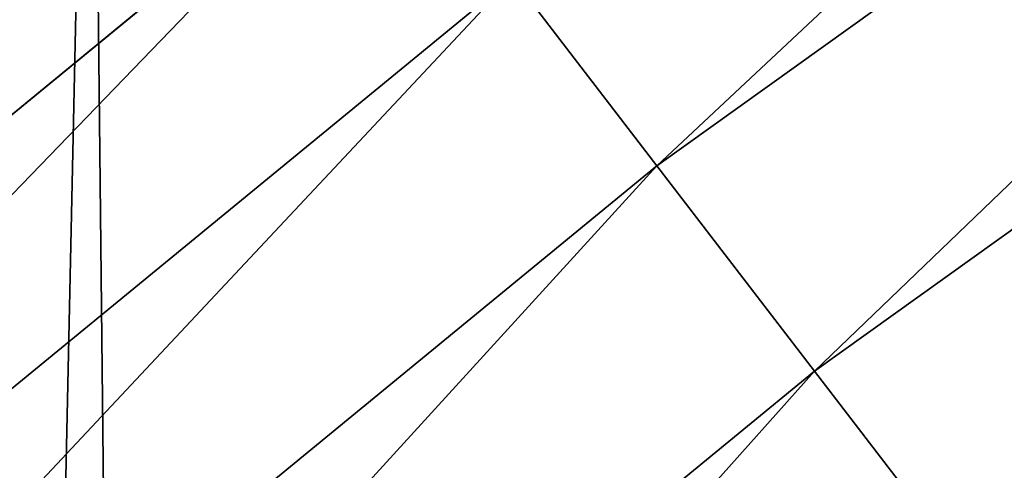
# Model space of a CAD drawing. Extents: x 2167 to 4002, y 1371 to 2040.
# Drawn here: x 2290 to 2298, y 1807 to 1810 of the extents above; entities that cross this region are included whole.
import ezdxf

# ---------------------------------------------------------------- set-up
doc = ezdxf.new("R2010")
doc.units = 0
doc.header["$LTSCALE"] = 25.4
doc.layers.get('0').update_dxf_attribs({"color": 13, "linetype": 'CONTINUOUS'})

# ---------------------------------------------------------------- blocks, each defined once
blk = doc.blocks.new('SKUPINA_5')
at = {"color": 0}
for p, q in [((106.8031998600775, 710.3416679574834, 456.7131993704973), (95.01823606850223, 701.8966823321416, 456.7131993704973)), ((106.8031998600775, 710.3416679574834, 456.7131993704973), (95.01823606850223, 701.8966823321416, 456.7131993704973)), ((107.9659681764951, 708.6024951242315, 457.9612932452022), (96.29181831296813, 700.2369176367523, 457.9612932452022)), ((107.9659681764951, 708.6024951242315, 457.9612932452022), (96.29181831296813, 700.2369176367523, 457.9612932452022)), ((92.80911280873192, 704.7756678160066, 453.4775339047582), (81.41622098986436, 695.4257631340457, 453.4775339047582)), ((92.80911280873192, 704.7756678160066, 453.4775339047582), (81.41622098986436, 695.4257631340457, 453.4775339047582)), ((93.85108017746813, 703.417749503398, 455.210561228447), (82.54476953336417, 694.138900155251, 455.210561228447)), ((93.85108017746813, 703.417749503398, 455.210561228447), (82.54476953336417, 694.138900155251, 455.210561228447)), ((93.85108017746813, 703.417749503398, 455.210561228447), (95.01823606850223, 701.8966823321416, 456.7131993704973)), ((93.85108017746813, 703.417749503398, 455.210561228447), (95.01823606850223, 701.8966823321416, 456.7131993704973)), ((95.01823606850223, 701.8966823321416, 456.7131993704973), (83.80890900681197, 692.6974253531404, 456.7131993704973)), ((95.01823606850223, 701.8966823321416, 456.7131993704973), (83.80890900681197, 692.6974253531404, 456.7131993704973)), ((95.01823606850223, 701.8966823321416, 456.7131993704973), (96.29181831296813, 700.2369176367523, 457.9612932452022)), ((95.01823606850223, 701.8966823321416, 456.7131993704973), (96.29181831296813, 700.2369176367523, 457.9612932452022)), ((96.29181831296813, 700.2369176367523, 457.9612932452022), (85.18831821879476, 691.1245106054906, 457.9612932452022)), ((96.29181831296813, 700.2369176367523, 457.9612932452022), (85.18831821879476, 691.1245106054906, 457.9612932452022)), ((96.29181831296813, 700.2369176367523, 457.9612932452022), (97.65135392577511, 698.4651363308618, 458.9347795960338)), ((96.29181831296813, 700.2369176367523, 457.9612932452022), (97.65135392577511, 698.4651363308618, 458.9347795960338))]:
    blk.add_line(p, q, dxfattribs=at)
blk.add_arc((229.9176880057488, 526.0922937851561), 229.9083898386199, 120.0000000000004, 299.9999999999993, dxfattribs=at)
at = {"color": 145}
blk.add_arc((229.9176880057488, 526.0922937851561), 229.9083898386199, 120.0000000000004, 299.9999999999993, dxfattribs=at)
blk.add_arc((229.9176880057488, 526.0922937851561), 229.9083898386199, 120.0000000000004, 299.9999999999993, dxfattribs=at)
blk.add_arc((229.9176880057488, 526.0922937851561), 229.9083898386199, 120.0000000000004, 299.9999999999993, dxfattribs=at)
blk.add_arc((229.9176880057488, 526.0922937851561), 229.9083898386199, 120.0000000000004, 299.9999999999993, dxfattribs=at)
blk.add_arc((229.9176880057488, 526.0922937851561), 229.9083898386199, 120.0000000000004, 299.9999999999993, dxfattribs=at)
blk.add_arc((229.9176880057488, 526.0922937851561), 229.9083898386199, 120.0000000000004, 299.9999999999993, dxfattribs=at)
blk.add_arc((229.9176880057488, 526.0922937851561), 229.9083898386199, 120.0000000000004, 299.9999999999993, dxfattribs=at)
blk.add_arc((229.9176880057488, 526.0922937851561), 229.9083898386199, 120.0000000000004, 299.9999999999993, dxfattribs=at)
blk.add_arc((229.9176880057488, 526.0922937851561), 229.9083898386199, 120.0000000000004, 299.9999999999993, dxfattribs=at)
blk.add_arc((229.9176880057488, 526.0922937851561), 229.9083898386199, 120.0000000000004, 299.9999999999993, dxfattribs=at)
blk.add_arc((229.9176880057488, 526.0922937851561), 229.9083898386199, 120.0000000000004, 299.9999999999993, dxfattribs=at)
blk.add_arc((229.9176880057488, 526.0922937851561), 229.9083898386199, 120.0000000000004, 299.9999999999993, dxfattribs=at)
blk.add_arc((229.9176880057488, 526.0922937851561), 229.9083898386199, 120.0000000000004, 299.9999999999993, dxfattribs=at)
blk.add_arc((229.9176880057488, 526.0922937851561), 229.9083898386199, 120.0000000000004, 299.9999999999993, dxfattribs=at)
blk.add_arc((229.9176880057488, 526.0922937851561), 229.9083898386199, 120.0000000000004, 299.9999999999993, dxfattribs=at)
blk.add_arc((229.9176880057488, 526.0922937851561), 229.9083898386199, 120.0000000000004, 299.9999999999993, dxfattribs=at)
blk.add_arc((229.9176880057488, 526.0922937851561), 229.9083898386199, 120.0000000000004, 299.9999999999993, dxfattribs=at)
blk.add_arc((229.9176880057488, 526.0922937851561), 229.9083898386199, 120.0000000000004, 299.9999999999993, dxfattribs=at)
blk.add_arc((229.9176880057488, 526.0922937851561), 229.9083898386199, 120.0000000000004, 299.9999999999993, dxfattribs=at)
blk.add_arc((229.9176880057488, 526.0922937851561), 229.9083898386199, 120.0000000000004, 299.9999999999993, dxfattribs=at)
blk.add_arc((229.9176880057488, 526.0922937851561), 229.9083898386199, 120.0000000000004, 299.9999999999993, dxfattribs=at)
blk.add_arc((229.9176880057488, 526.0922937851561), 229.9083898386199, 120.0000000000004, 299.9999999999993, dxfattribs=at)
blk.add_arc((229.9176880057488, 526.0922937851561), 229.9083898386199, 120.0000000000004, 299.9999999999993, dxfattribs=at)
blk.add_arc((229.9176880057488, 526.0922937851561), 229.9083898386199, 120.0000000000004, 299.9999999999993, dxfattribs=at)
blk.add_arc((229.9176880057488, 526.0922937851561), 229.9083898386199, 120.0000000000004, 299.9999999999993, dxfattribs=at)
blk.add_arc((229.9176880057488, 526.0922937851561), 229.9083898386199, 120.0000000000004, 299.9999999999993, dxfattribs=at)
blk.add_arc((229.9176880057488, 526.0922937851561), 229.9083898386199, 120.0000000000004, 299.9999999999993, dxfattribs=at)
blk.add_arc((229.9176880057488, 526.0922937851561), 229.9083898386199, 120.0000000000004, 299.9999999999993, dxfattribs=at)
blk.add_arc((229.9176880057488, 526.0922937851561), 229.9083898386199, 120.0000000000004, 299.9999999999993, dxfattribs=at)
blk.add_arc((229.9176880057488, 526.0922937851561), 229.9083898386199, 120.0000000000004, 299.9999999999993, dxfattribs=at)
blk.add_arc((229.9176880057488, 526.0922937851561), 229.9083898386199, 120.0000000000004, 299.9999999999993, dxfattribs=at)
blk.add_arc((229.9176880057488, 526.0922937851561), 229.9083898386199, 120.0000000000004, 299.9999999999993, dxfattribs=at)
blk.add_arc((229.9176880057488, 526.0922937851561), 229.9083898386199, 120.0000000000004, 299.9999999999993, dxfattribs=at)
blk.add_arc((229.9176880057488, 526.0922937851561), 229.9083898386199, 120.0000000000004, 299.9999999999993, dxfattribs=at)
blk.add_arc((229.9176880057488, 526.0922937851561), 229.9083898386199, 120.0000000000004, 299.9999999999993, dxfattribs=at)
blk.add_arc((229.9176880057488, 526.0922937851561), 229.9083898386199, 120.0000000000004, 299.9999999999993, dxfattribs=at)
blk.add_arc((229.9176880057488, 526.0922937851561), 229.9083898386199, 120.0000000000004, 299.9999999999993, dxfattribs=at)
blk.add_arc((229.9176880057488, 526.0922937851561), 229.9083898386199, 120.0000000000004, 299.9999999999993, dxfattribs=at)
blk.add_arc((229.9176880057488, 526.0922937851561), 229.9083898386199, 120.0000000000004, 299.9999999999993, dxfattribs=at)
blk.add_arc((229.9176880057488, 526.0922937851561), 229.9083898386199, 120.0000000000004, 299.9999999999993, dxfattribs=at)
blk.add_arc((229.9176880057488, 526.0922937851561), 229.9083898386199, 120.0000000000004, 299.9999999999993, dxfattribs=at)
blk.add_arc((229.9176880057488, 526.0922937851561), 229.9083898386199, 120.0000000000004, 299.9999999999993, dxfattribs=at)
blk.add_arc((229.9176880057488, 526.0922937851561), 229.9083898386199, 120.0000000000004, 299.9999999999993, dxfattribs=at)
blk.add_arc((229.9176880057488, 526.0922937851561), 229.9083898386199, 120.0000000000004, 299.9999999999993, dxfattribs=at)
blk.add_arc((229.9176880057488, 526.0922937851561), 229.9083898386199, 120.0000000000004, 299.9999999999993, dxfattribs=at)
blk.add_arc((229.9176880057488, 526.0922937851561), 229.9083898386199, 120.0000000000004, 299.9999999999993, dxfattribs=at)
blk.add_arc((229.9176880057488, 526.0922937851561), 229.9083898386199, 120.0000000000004, 299.9999999999993, dxfattribs=at)
blk.add_arc((229.9176880057488, 526.0922937851561), 229.9083898386199, 120.0000000000004, 299.9999999999993, dxfattribs=at)
blk.add_arc((229.9176880057488, 526.0922937851561), 229.9083898386199, 120.0000000000004, 299.9999999999993, dxfattribs=at)
at = {"color": 145, "extrusion": (0, 0, -1)}
blk.add_arc((-229.9176880057488, 526.0922937851561, -460.0000000000002), 212.5263621518811, 240.0000000000007, 59.99999999999962, dxfattribs=at)
blk.add_arc((-229.9176880057488, 526.0922937851561, -460.0000000000002), 212.5263621518811, 240.0000000000007, 59.99999999999962, dxfattribs=at)
blk.add_arc((-229.9176880057488, 526.0922937851561, -460.0000000000002), 212.5263621518811, 240.0000000000007, 59.99999999999962, dxfattribs=at)
blk.add_arc((-229.9176880057488, 526.0922937851561, -460.0000000000002), 212.5263621518811, 240.0000000000007, 59.99999999999962, dxfattribs=at)
blk.add_arc((-229.9176880057488, 526.0922937851561, -460.0000000000002), 212.5263621518811, 240.0000000000007, 59.99999999999962, dxfattribs=at)
blk.add_arc((-229.9176880057488, 526.0922937851561, -460.0000000000002), 212.5263621518811, 240.0000000000007, 59.99999999999962, dxfattribs=at)
blk.add_arc((-229.9176880057488, 526.0922937851561, -460.0000000000002), 212.5263621518811, 240.0000000000007, 59.99999999999962, dxfattribs=at)
blk.add_arc((-229.9176880057488, 526.0922937851561, -460.0000000000002), 212.5263621518811, 240.0000000000007, 59.99999999999962, dxfattribs=at)
blk.add_arc((-229.9176880057488, 526.0922937851561, -460.0000000000002), 212.5263621518811, 240.0000000000007, 59.99999999999962, dxfattribs=at)
blk.add_arc((-229.9176880057488, 526.0922937851561, -460.0000000000002), 212.5263621518811, 240.0000000000007, 59.99999999999962, dxfattribs=at)
blk.add_arc((-229.9176880057488, 526.0922937851561, -460.0000000000002), 212.5263621518811, 240.0000000000007, 59.99999999999962, dxfattribs=at)
blk.add_arc((-229.9176880057488, 526.0922937851561, -460.0000000000002), 212.5263621518811, 240.0000000000007, 59.99999999999962, dxfattribs=at)
blk.add_arc((-229.9176880057488, 526.0922937851561, -460.0000000000002), 212.5263621518811, 240.0000000000007, 59.99999999999962, dxfattribs=at)
blk.add_arc((-229.9176880057488, 526.0922937851561, -460.0000000000002), 212.5263621518811, 240.0000000000007, 59.99999999999962, dxfattribs=at)
blk.add_arc((-229.9176880057488, 526.0922937851561, -460.0000000000002), 212.5263621518811, 240.0000000000007, 59.99999999999962, dxfattribs=at)
blk.add_arc((-229.9176880057488, 526.0922937851561, -460.0000000000002), 212.5263621518811, 240.0000000000007, 59.99999999999962, dxfattribs=at)
blk.add_arc((-229.9176880057488, 526.0922937851561, -460.0000000000002), 212.5263621518811, 240.0000000000007, 59.99999999999962, dxfattribs=at)
blk.add_arc((-229.9176880057488, 526.0922937851561, -460.0000000000002), 212.5263621518811, 240.0000000000007, 59.99999999999962, dxfattribs=at)
blk.add_arc((-229.9176880057488, 526.0922937851561, -460.0000000000002), 212.5263621518811, 240.0000000000007, 59.99999999999962, dxfattribs=at)
blk.add_arc((-229.9176880057488, 526.0922937851561, -460.0000000000002), 212.5263621518811, 240.0000000000007, 59.99999999999962, dxfattribs=at)
blk.add_arc((-229.9176880057488, 526.0922937851561, -460.0000000000002), 212.5263621518811, 240.0000000000007, 59.99999999999962, dxfattribs=at)
blk.add_arc((-229.9176880057488, 526.0922937851561, -460.0000000000002), 212.5263621518811, 240.0000000000007, 59.99999999999962, dxfattribs=at)
blk.add_arc((-229.9176880057488, 526.0922937851561, -460.0000000000002), 212.5263621518811, 240.0000000000007, 59.99999999999962, dxfattribs=at)
blk.add_arc((-229.9176880057488, 526.0922937851561, -460.0000000000002), 212.5263621518811, 240.0000000000007, 59.99999999999962, dxfattribs=at)
blk.add_arc((-229.9176880057488, 526.0922937851561, -460.0000000000002), 212.5263621518811, 240.0000000000007, 59.99999999999962, dxfattribs=at)
blk.add_arc((-229.9176880057488, 526.0922937851561, -460.0000000000002), 212.5263621518811, 240.0000000000007, 59.99999999999962, dxfattribs=at)
blk.add_arc((-229.9176880057488, 526.0922937851561, -460.0000000000002), 212.5263621518811, 240.0000000000007, 59.99999999999962, dxfattribs=at)
blk.add_arc((-229.9176880057488, 526.0922937851561, -460.0000000000002), 212.5263621518811, 240.0000000000007, 59.99999999999962, dxfattribs=at)
blk.add_arc((-229.9176880057488, 526.0922937851561, -460.0000000000002), 212.5263621518811, 240.0000000000007, 59.99999999999962, dxfattribs=at)
blk.add_arc((-229.9176880057488, 526.0922937851561, -460.0000000000002), 212.5263621518811, 240.0000000000007, 59.99999999999962, dxfattribs=at)
blk.add_arc((-229.9176880057488, 526.0922937851561, -460.0000000000002), 212.5263621518811, 240.0000000000007, 59.99999999999962, dxfattribs=at)
blk.add_arc((-229.9176880057488, 526.0922937851561, -460.0000000000002), 212.5263621518811, 240.0000000000007, 59.99999999999962, dxfattribs=at)
blk.add_arc((-229.9176880057488, 526.0922937851561, -460.0000000000002), 212.5263621518811, 240.0000000000007, 59.99999999999962, dxfattribs=at)
blk.add_arc((-229.9176880057488, 526.0922937851561, -460.0000000000002), 212.5263621518811, 240.0000000000007, 59.99999999999962, dxfattribs=at)
blk.add_arc((-229.9176880057488, 526.0922937851561, -460.0000000000002), 212.5263621518811, 240.0000000000007, 59.99999999999962, dxfattribs=at)
blk.add_arc((-229.9176880057488, 526.0922937851561, -460.0000000000002), 212.5263621518811, 240.0000000000007, 59.99999999999962, dxfattribs=at)
blk.add_arc((-229.9176880057488, 526.0922937851561, -460.0000000000002), 212.5263621518811, 240.0000000000007, 59.99999999999962, dxfattribs=at)
blk.add_arc((-229.9176880057488, 526.0922937851561, -460.0000000000002), 212.5263621518811, 240.0000000000007, 59.99999999999962, dxfattribs=at)
blk.add_arc((-229.9176880057488, 526.0922937851561, -460.0000000000002), 212.5263621518811, 240.0000000000007, 59.99999999999962, dxfattribs=at)
blk.add_arc((-229.9176880057488, 526.0922937851561, -460.0000000000002), 212.5263621518811, 240.0000000000007, 59.99999999999962, dxfattribs=at)
blk.add_arc((-229.9176880057488, 526.0922937851561, -460.0000000000002), 212.5263621518811, 240.0000000000007, 59.99999999999962, dxfattribs=at)
blk.add_arc((-229.9176880057488, 526.0922937851561, -460.0000000000002), 212.5263621518811, 240.0000000000007, 59.99999999999962, dxfattribs=at)
blk.add_arc((-229.9176880057488, 526.0922937851561, -460.0000000000002), 212.5263621518811, 240.0000000000007, 59.99999999999962, dxfattribs=at)
blk.add_arc((-229.9176880057488, 526.0922937851561, -460.0000000000002), 212.5263621518811, 240.0000000000007, 59.99999999999962, dxfattribs=at)
blk.add_arc((-229.9176880057488, 526.0922937851561, -460.0000000000002), 212.5263621518811, 240.0000000000007, 59.99999999999962, dxfattribs=at)
blk.add_arc((-229.9176880057488, 526.0922937851561, -460.0000000000002), 212.5263621518811, 240.0000000000007, 59.99999999999962, dxfattribs=at)
blk.add_arc((-229.9176880057488, 526.0922937851561, -460.0000000000002), 212.5263621518811, 240.0000000000007, 59.99999999999962, dxfattribs=at)
blk.add_arc((-229.9176880057488, 526.0922937851561, -460.0000000000002), 212.5263621518811, 240.0000000000007, 59.99999999999962, dxfattribs=at)
at = {"color": 0, "extrusion": (0, 0, -1)}
blk.add_arc((-229.9176880057488, 526.0922937851561, -460.0000000000002), 212.5263621518811, 240.0000000000007, 59.99999999999962, dxfattribs=at)
at = {"color": 0}
mesh = blk.add_polyface(dxfattribs=at)
corners = [(0.8488458929074909, 545.722201866176), (0.2192809906519073, 516.2683672324338), (0.06179986763405623, 531.0053790098257), (1.32064213824724, 501.5717240764725), (2.577184925537471, 560.3583612196193), (3.361357581227082, 486.9758412010902), (5.239714849707661, 574.8537139519258), (6.333041582099588, 472.5406962198282), (8.825494758851221, 589.1486955494755), (10.22348285388413, 458.3256062397442), (13.31978991417304, 603.1845648666198), (15.01669473889772, 444.3889841146931), (18.70413229285487, 616.90364550565), (20.692980901363, 430.7880984143826), (24.95639647712783, 630.2495628214866), (27.22901626387898, 417.5788380955364), (32.05089057235108, 643.1674755771892), (34.59794285516558, 404.8154828421824), (39.95846178052314, 655.6043012983605), (42.76948017522891, 392.5504800187874), (48.6466161953804, 667.5089344004216), (51.71004962443507, 380.8342291527875), (58.07965232683006, 678.8324561924204), (61.38291248516573, 369.7148748321192), (68.2188078060273, 689.5283358944254), (71.74832088910803, 359.23810886878), (79.02241866826616, 699.5526218424824), (82.76368114975651, 349.4469825413726), (90.4460905591455, 708.864122095428), (94.38372878900955, 340.3817296881666), (102.442881160499, 717.424573701413), (106.5607145386283, 332.079601377626), (114.9634930864375, 725.1987999285762), (119.2446005522118, 324.57471283578), (118.0853214039115, 727.1789822330147), (120.1946856611339, 728.3778967219322), (132.3832660214436, 317.8979032594405), (149.7899135378131, 744.8786950577763), (145.9227213516766, 312.0766090913278), (159.8073300167555, 307.1347512778424), (179.4616278111397, 760.5895856010839), (173.9800371814358, 303.092636972765), (188.3826041519429, 299.9668760908063), (209.4666534483531, 775.654151512247), (202.9558476912519, 297.7703130539037), (217.6398832157104, 296.5119740107372), (239.7909139622436, 790.065325436213), (232.3743708736301, 296.1970297463477), (247.0987634946906, 296.8267744342732), (270.420183100514, 803.8163465487147), (261.7525553912386, 298.3986203185112), (276.2755309891408, 300.9061083471631), (301.3400915198356, 816.9007637280299), (290.6080122664965, 304.3389347140655), (304.6911039834322, 308.6829931993373), (332.5361335270399, 829.3124385814352), (318.466935695269, 313.9204331348647), (331.8788995545952, 320.0297327565254), (344.8718829250558, 326.985787641734), (363.9936738842715, 841.0455483249656), (347.2104516793928, 328.33208138201), (350.2803925024901, 330.0877786627075), (351.9860419645989, 331.0566295101789), (365.7308451953195, 337.7427036032533), (395.6979546750258, 852.0945885150753), (475.2452301043863, 391.0152953943864), (427.6341022274983, 862.4543756310428), (459.787134092496, 872.1200495066653), (492.1419660722088, 881.0870756104315), (552.4544554484784, 417.010906340387), (524.6834192968203, 889.3512471727894), (557.3962273454348, 896.9086871597173), (610.4196389497, 436.5272316499043), (590.2650434081688, 903.75585009157), (623.2744474859098, 909.8895237064302), (750.3365148953612, 463.9978391869356), (656.4089536244243, 915.3068304670771), (689.6530171793448, 920.0052289109515), (722.9910421088435, 923.982514842434), (756.4073882902799, 927.2368223669649), (892.6420163709363, 472.970614823836), (789.8863788575197, 929.7666247663641), (823.4123075556274, 931.5707352150647), (856.9694461091931, 932.6483073369399), (890.5420516011151, 932.9988356023434), (924.1143738581662, 932.622155565254), (1034.901256791653, 463.2920318817242), (957.6706628399717, 931.5184439404775), (991.1951760280027, 929.6882185206674), (1024.672185810924, 927.1323379334955), (1058.085986863042, 923.8520012387634), (1174.680141112195, 435.1276935981567), (1091.420903512266, 919.8487473659204), (1124.661297094158, 915.1244543920892), (1157.791573288574, 909.6813386609563), (1190.796189435639, 903.521953743058), (1232.892201280145, 415.2062053047845), (1223.659661827274, 896.6491892377381), (1256.366572971288, 889.0662694176049), (1309.627121243381, 388.9457739555058), (1288.901578824265, 880.7767517158298), (1321.249415990027, 871.7845250572685), (1432.566397871389, 328.3867361675727), (1353.394908880266, 862.0938080339931), (1385.322976834002, 851.7091469262201), (1417.018641192459, 840.6354135694562), (1448.467032326194, 828.877803068935), (1437.371728466465, 325.6152237677705), (1438.770750956428, 324.8014540338203), (1443.641918616418, 322.1684930063533), (1451.729744729603, 317.7968654132723), (1479.653396610861, 816.4418313624224), (1465.110898394015, 311.6369540530609), (1478.85922591901, 306.3470323502622), (1492.918232477781, 301.9488377278375), (1510.563103348842, 803.3333326324447), (1507.23014659673, 298.4604433108998), (1521.736157550847, 295.8961836603675), (1541.181651632936, 789.5584565693015), (1536.376657029588, 294.266595869176), (1551.091484080224, 293.5783762631046), (1571.494677149392, 775.1236654859588), (1565.820172322079, 293.8343528841376), (1580.502198415876, 295.0334738694324), (1601.487958916668, 760.0357312863821), (1595.077230767108, 297.1708117736497), (1609.485377441512, 300.2375838168835), (1631.145117568283, 744.3029568616986), (1623.667432273863, 304.2211879749876), (1637.565118158815, 309.1052547639959), (1660.092639962408, 728.1294124134095), (1651.121326524023, 314.8697145058433), (1664.280352001515, 321.4908797989781), (1670.158611787466, 721.9060117778109), (1676.988121333001, 328.941542854975), (1682.642194384293, 714.085529254048), (1689.192415568492, 337.1910873011748), (1694.599068086163, 705.4812888672477), (1700.843084645163, 346.2056139899264), (1705.980099534291, 696.128647286764), (1711.892253464714, 355.9480802974556), (1716.738521629234, 686.0660365229858), (1722.294518622429, 366.3784523399525), (1726.830125706932, 675.334806001965), (1732.007134979493, 377.4538694813866), (1736.213443201586, 663.9790526517544), (1740.990191311946, 389.1288204570545), (1744.849916048892, 652.045439698671), (1749.20677431446, 401.3553303891275), (1752.704055129408, 639.5830049180915), (1756.623120285026, 414.0831579257169), (1759.743586100943, 626.6429591277126), (1763.208753867249, 427.2600016933644), (1765.939582020758, 613.2784757513183), (1768.936613280124, 440.8317152146045), (1771.266582212583, 599.5444723177754), (1773.783161520705, 454.7425294074551), (1775.702696889992, 585.4973847931261), (1777.728483082686, 468.9352817525377), (1779.229697106231, 571.1949356731003), (1780.756365793505, 483.35165118613), (1781.833089660877, 556.6958967889977), (1782.85436743362, 497.9323977539281), (1783.502176655489, 542.0598478016278), (1784.013866864275, 512.6176060407247), (1784.230099453595, 527.3469313757018)]
mesh.append_faces([[corners[k] for k in face] for face in [(0, 1, 2), (164, 163, 165)]], dxfattribs={"vtx0": -1, "color": 0})
mesh.append_faces([[corners[k] for k in face] for face in [(1, 0, 3), (3, 4, 5), (5, 6, 7), (7, 8, 9), (9, 10, 11), (11, 12, 13), (13, 14, 15), (15, 16, 17), (17, 18, 19), (19, 20, 21), (21, 22, 23), (23, 24, 25), (25, 26, 27), (27, 28, 29), (29, 30, 31), (31, 32, 33), (33, 35, 36), (36, 37, 38), (38, 37, 39), (39, 40, 41), (41, 40, 42), (42, 43, 44), (44, 43, 45), (45, 46, 47), (47, 46, 48), (48, 49, 50), (50, 49, 51), (51, 52, 53), (53, 52, 54), (54, 55, 56), (56, 55, 57), (57, 55, 58), (58, 59, 60), (60, 59, 61), (61, 59, 62), (62, 59, 63), (63, 64, 65), (65, 68, 69), (69, 71, 72), (72, 74, 75), (75, 79, 80), (80, 85, 86), (86, 90, 91), (91, 95, 96), (96, 98, 99), (99, 101, 102), (102, 106, 107), (107, 106, 108), (108, 106, 109), (109, 106, 110), (110, 111, 112), (112, 111, 113), (113, 111, 114), (114, 115, 116), (116, 115, 117), (117, 118, 119), (119, 118, 120), (120, 121, 122), (122, 121, 123), (123, 124, 125), (125, 124, 126), (126, 127, 128), (128, 127, 129), (129, 130, 131), (131, 130, 132), (132, 133, 134), (134, 135, 136), (136, 137, 138), (138, 139, 140), (140, 141, 142), (142, 143, 144), (144, 145, 146), (146, 147, 148), (148, 149, 150), (150, 151, 152), (152, 153, 154), (154, 155, 156), (156, 157, 158), (158, 159, 160), (160, 161, 162), (162, 163, 164)]], dxfattribs={"vtx0": -1, "vtx1": -1, "color": 0})
mesh.append_faces([[corners[k] for k in face] for face in [(3, 0, 4), (5, 4, 6), (7, 6, 8), (9, 8, 10), (11, 10, 12), (13, 12, 14), (15, 14, 16), (17, 16, 18), (19, 18, 20), (21, 20, 22), (23, 22, 24), (25, 24, 26), (27, 26, 28), (29, 28, 30), (31, 30, 32), (33, 32, 34), (33, 34, 35), (36, 35, 37), (39, 37, 40), (42, 40, 43), (45, 43, 46), (48, 46, 49), (51, 49, 52), (54, 52, 55), (58, 55, 59), (63, 59, 64), (65, 64, 66), (65, 66, 67), (65, 67, 68), (69, 68, 70), (69, 70, 71), (72, 71, 73), (72, 73, 74), (75, 74, 76), (75, 76, 77), (75, 77, 78), (75, 78, 79), (80, 79, 81), (80, 81, 82), (80, 82, 83), (80, 83, 84), (80, 84, 85), (86, 85, 87), (86, 87, 88), (86, 88, 89), (86, 89, 90), (91, 90, 92), (91, 92, 93), (91, 93, 94), (91, 94, 95), (96, 95, 97), (96, 97, 98), (99, 98, 100), (99, 100, 101), (102, 101, 103), (102, 103, 104), (102, 104, 105), (102, 105, 106), (110, 106, 111), (114, 111, 115), (117, 115, 118), (120, 118, 121), (123, 121, 124), (126, 124, 127), (129, 127, 130), (132, 130, 133), (134, 133, 135), (136, 135, 137), (138, 137, 139), (140, 139, 141), (142, 141, 143), (144, 143, 145), (146, 145, 147), (148, 147, 149), (150, 149, 151), (152, 151, 153), (154, 153, 155), (156, 155, 157), (158, 157, 159), (160, 159, 161), (162, 161, 163)]], dxfattribs={"vtx0": -1, "vtx2": -1, "color": 0})
mesh = blk.add_polyface(dxfattribs=at)
corners = [(17.84636110905719, 539.9921829137883, 460.0000000000002), (17.84636110905142, 512.1924046565209, 460.0000000000002), (17.39132585387192, 526.09229378515, 460.0000000000002), (19.20951834380103, 498.3520369870907, 460.0000000000002), (19.20951834379525, 553.8325505832198, 460.0000000000002), (21.47496030953845, 567.5541302142785, 460.0000000000002), (21.474960309537, 484.6304573560249, 460.0000000000002), (24.63298603597989, 471.0864236738932, 460.0000000000002), (24.63298603597556, 581.0981638964178, 460.0000000000002), (28.67007237213942, 594.4066539980802, 460.0000000000002), (28.67007237213508, 457.7779335722264, 460.0000000000002), (33.56893189455023, 444.7619760488046, 460.0000000000002), (33.56893189454445, 607.4226115215006, 460.0000000000002), (39.30858693461424, 620.0903001383214, 460.0000000000002), (39.30858693462146, 432.0942874319935, 460.0000000000002), (45.86445940832856, 632.3554748610932, 460.0000000000002), (45.86445940833722, 419.8291127092116, 460.0000000000002), (53.2084760632488, 644.1656143286873, 460.0000000000002), (53.20847606325458, 408.0189732416287, 460.0000000000002), (61.30918869260378, 655.4701457107607, 460.0000000000002), (55.45765198769422, 404.8802518741385, 460.0000000000002), (61.30918869260956, 396.7144418595553, 460.0000000000002), (70.13190880126533, 666.2206612684375, 460.0000000000002), (70.13190880126677, 385.9639263018713, 460.0000000000002), (79.63885614724394, 676.3711256436575, 460.0000000000002), (79.63885614724828, 375.813461926652, 460.0000000000002), (89.7893205224668, 685.8780729896289, 460.0000000000002), (89.78932052246246, 366.3065145806781, 460.0000000000002), (100.5398360801451, 357.4837944720162, 460.0000000000002), (100.5398360801407, 694.7007930982954, 460.0000000000002), (111.8443674622166, 702.8015057276461, 460.0000000000002), (111.8443674622224, 349.3830818426616, 460.0000000000002), (123.6506899652186, 710.1521335591743, 460.0000000000002), (123.6545069298133, 342.0390651877323, 460.0000000000002), (127.0011074850494, 712.2530038140161, 460.0000000000002), (135.9196816525793, 335.4831927140324, 460.0000000000002), (128.721677520954, 713.2309365433589, 460.0000000000002), (158.090067331393, 729.6052614760753, 460.0000000000002), (148.5873702694005, 329.7435376739529, 460.0000000000002), (161.6033277928219, 324.8446781515511, 460.0000000000002), (187.4290378052158, 745.1399673417864, 460.0000000000002), (174.9118178944891, 320.8075918153905, 460.0000000000002), (188.4558515766258, 317.6495660889444, 460.0000000000002), (217.0975818309323, 760.0355965729552, 460.0000000000002), (202.1774312076852, 315.3841241232047, 460.0000000000002), (216.01779887711, 314.0209668884635, 460.0000000000002), (229.9176880057517, 313.5659316332753, 460.0000000000002), (247.0817807775175, 774.2851610690819, 460.0000000000002), (243.8175771343805, 314.0209668884649, 460.0000000000002), (257.6579448038169, 315.384124123203, 460.0000000000002), (277.3675679283549, 787.8819758229656, 460.0000000000002), (271.3795244348747, 317.6495660889469, 460.0000000000002), (284.9235581170115, 320.8075918153916, 460.0000000000002), (307.9407350804588, 800.8196620568956, 460.0000000000002), (298.2320482186786, 324.8446781515522, 460.0000000000002), (311.2480057420972, 329.7435376739511, 460.0000000000002), (338.7869392100394, 813.0921502151602, 460.0000000000002), (323.915694358914, 335.4831927140291, 460.0000000000002), (336.1808690816873, 342.0390651877337, 460.0000000000002), (338.5596368039448, 343.408516813469, 460.0000000000002), (341.6732018989812, 345.1891627886297, 460.0000000000002), (369.8917092013572, 824.6936828115096, 460.0000000000002), (343.8834960207423, 346.4446642152715, 460.0000000000002), (468.6432712216563, 407.1332813476262, 460.0000000000002), (401.2404526357725, 835.6188171301949, 460.0000000000002), (432.8184626374382, 845.8624277794019, 460.0000000000002), (464.6109247729711, 855.4197090956834, 460.0000000000002), (496.6029240013997, 864.286177398558, 460.0000000000002), (605.9529329882465, 453.3641369287231, 460.0000000000002), (528.7794516714064, 872.4576730939258, 460.0000000000002), (561.1254125624155, 879.9303626255003, 460.0000000000002), (593.6256319663534, 886.700740273268, 460.0000000000002), (626.2648628066828, 892.76562979818, 460.0000000000002), (748.1056793574244, 481.2737245279731, 460.0000000000002), (659.0277927913713, 898.1221859322203, 460.0000000000002), (691.8990515964123, 902.7678957132355, 460.0000000000002), (724.8632180767222, 906.7005796638424, 460.0000000000002), (757.9048275007415, 909.9183928139511, 460.0000000000002), (892.6852214710738, 490.3898850391266, 460.0000000000002), (791.0083788054492, 912.4198255662643, 460.0000000000002), (824.1583418686042, 914.203704404486, 460.0000000000002), (857.3391647944369, 915.2691924438991, 460.0000000000002), (890.5352812096701, 915.6157898239551, 460.0000000000002), (923.7311175662783, 915.2433339427602, 460.0000000000002), (1037.217763278624, 480.5566384283505, 460.0000000000002), (956.9111004475963, 914.1519995334083, 460.0000000000002), (990.0596638744527, 912.3422985819366, 460.0000000000002), (1023.161256607705, 909.8150800872141, 460.0000000000002), (1056.200349443928, 906.5715296625777, 460.0000000000002), (1179.230312917751, 451.9422342714525, 460.0000000000002), (1089.161442500767, 902.6131689796507, 460.0000000000002), (1122.0290724885, 897.9418550544718, 460.0000000000002), (1154.787819964422, 892.5597793762599, 460.0000000000002), (1187.422316566768, 886.4694668793649, 460.0000000000002), (1316.30895344238, 405.0308120574977, 460.0000000000002), (1219.917252224469, 879.6737747586577, 460.0000000000002), (1252.257382339802, 872.1758911291876, 460.0000000000002), (1284.427534940128, 863.9793335304498, 460.0000000000002), (1316.412617795672, 855.087947276214, 460.0000000000002), (1440.75780168931, 343.7281697257499, 460.0000000000002), (1348.197625499829, 845.5059036505229, 460.0000000000002), (1379.767646508793, 835.2376979508093, 460.0000000000002), (1411.107870137094, 824.2881473789649, 460.0000000000002), (1442.20359350591, 812.6623887814023, 460.0000000000002), (1446.083767455644, 340.6563768760669, 460.0000000000002), (1473.040228440627, 800.3658762391973, 460.0000000000002), (1447.521813153529, 339.819902586347, 460.0000000000002), (1459.75447286596, 333.2184643750446, 460.0000000000002), (1472.392696231381, 327.4312145736868, 460.0000000000002), (1485.3823644371, 322.4829350743962, 460.0000000000002), (1503.603308314828, 787.4043785093307, 460.0000000000002), (1498.667853729643, 318.3948151696704, 460.0000000000002), (1512.19227360423, 315.1843608165539, 460.0000000000002), (1533.878494837029, 773.7839763183985, 460.0000000000002), (1525.897710418663, 312.865319673467, 460.0000000000002), (1539.7254753884, 311.4476222306101, 460.0000000000002), (1563.851584777405, 759.5110595098565, 460.0000000000002), (1553.616355900959, 310.9373392860812, 460.0000000000002), (1567.510869073422, 311.3366559497969, 460.0000000000002), (1593.508516630997, 744.5923240463533, 460.0000000000002), (1581.349516467263, 312.643862286481, 460.0000000000002), (1595.073038869788, 314.8533606379328, 460.0000000000002), (1622.83219906688, 729.0364548383748, 460.0000000000002), (1608.6226700512, 317.9556895929938, 460.0000000000002), (1621.940388410598, 321.9375645028027, 460.0000000000002), (1634.969165433402, 326.7819343676815, 460.0000000000002), (1651.284870838027, 713.1393930692257, 460.0000000000002), (1647.653209896184, 332.4680548521595, 460.0000000000002), (1659.93820677326, 338.9715771153587, 460.0000000000002), (1661.409408112832, 706.8907527951271, 460.0000000000002), (1671.771549821974, 346.26465207652, 460.0000000000002), (1673.18226352291, 699.5002049759212, 460.0000000000002), (1683.102566850713, 354.3160496690018, 460.0000000000002), (1684.448610542831, 691.3585604906593, 460.0000000000002), (1693.882736704983, 363.0912925722355, 460.0000000000002), (1695.158346422555, 682.4974935411076, 460.0000000000002), (1704.065897042463, 372.5528038489211, 460.0000000000002), (1705.265610428839, 672.9549485763255, 460.0000000000002), (1713.60844200724, 382.6600678552072, 460.0000000000002), (1714.727121705518, 662.7717882388403, 460.0000000000002), (1722.469508956791, 393.3698037349248, 460.0000000000002), (1723.502364608768, 651.9916183845759, 460.0000000000002), (1728.515816640441, 401.7366392896508, 460.0000000000002), (1731.553762201248, 640.660601355839, 460.0000000000002), (1730.611153442049, 404.6361507548493, 460.0000000000002), (1737.998511691412, 416.4108646873929, 460.0000000000002), (1738.846837162398, 628.827258307122, 460.0000000000002), (1744.599949902719, 428.6435243998239, 460.0000000000002), (1745.350359425601, 616.5422614300472, 460.0000000000002), (1750.38719970407, 441.2817477652492, 460.0000000000002), (1751.036479910076, 603.858216967275, 460.0000000000002), (1755.335479203361, 454.2714159709631, 460.0000000000002), (1755.880849774965, 590.8294399444646, 460.0000000000002), (1759.42359910809, 467.5569052635076, 460.0000000000002), (1759.862724684764, 577.5117215850618, 460.0000000000002), (1762.634053461211, 481.0813251380971, 460.0000000000002), (1762.965053639827, 563.9620904036503, 460.0000000000002), (1764.953094604296, 494.7867619525266, 460.0000000000002), (1765.174551991277, 550.2385680011278, 460.0000000000002), (1766.370792047146, 508.6145269222607, 460.0000000000002), (1766.48175832796, 536.3999206072896, 460.0000000000002), (1766.881074991684, 522.5054074348201, 460.0000000000002)]
mesh.append_faces([[corners[k] for k in face] for face in [(0, 1, 2), (159, 160, 161)]], dxfattribs={"vtx0": -1, "color": 0})
mesh.append_faces([[corners[k] for k in face] for face in [(1, 0, 3), (3, 5, 6), (6, 5, 7), (7, 9, 10), (10, 9, 11), (11, 13, 14), (14, 15, 16), (16, 17, 18), (18, 19, 20), (20, 19, 21), (21, 22, 23), (23, 24, 25), (25, 26, 27), (27, 26, 28), (28, 30, 31), (31, 32, 33), (33, 34, 35), (35, 37, 38), (38, 37, 39), (39, 40, 41), (41, 40, 42), (42, 43, 44), (44, 43, 45), (45, 43, 46), (46, 47, 48), (48, 47, 49), (49, 50, 51), (51, 50, 52), (52, 53, 54), (54, 53, 55), (55, 56, 57), (57, 56, 58), (58, 56, 59), (59, 56, 60), (60, 61, 62), (62, 61, 63), (63, 67, 68), (68, 72, 73), (73, 77, 78), (78, 83, 84), (84, 88, 89), (89, 93, 94), (94, 98, 99), (99, 103, 104), (104, 105, 106), (106, 105, 107), (107, 105, 108), (108, 105, 109), (109, 110, 111), (111, 110, 112), (112, 113, 114), (114, 113, 115), (115, 116, 117), (117, 116, 118), (118, 119, 120), (120, 119, 121), (121, 122, 123), (123, 122, 124), (124, 122, 125), (125, 126, 127), (127, 126, 128), (128, 129, 130), (130, 131, 132), (132, 133, 134), (134, 135, 136), (136, 137, 138), (138, 139, 140), (140, 141, 142), (142, 143, 144), (144, 143, 145), (145, 146, 147), (147, 148, 149), (149, 150, 151), (151, 152, 153), (153, 154, 155), (155, 156, 157), (157, 158, 159)]], dxfattribs={"vtx0": -1, "vtx1": -1, "color": 0})
mesh.append_faces([[corners[k] for k in face] for face in [(3, 0, 4), (3, 4, 5), (7, 5, 8), (7, 8, 9), (11, 9, 12), (11, 12, 13), (14, 13, 15), (16, 15, 17), (18, 17, 19), (21, 19, 22), (23, 22, 24), (25, 24, 26), (28, 26, 29), (28, 29, 30), (31, 30, 32), (33, 32, 34), (35, 34, 36), (35, 36, 37), (39, 37, 40), (42, 40, 43), (46, 43, 47), (49, 47, 50), (52, 50, 53), (55, 53, 56), (60, 56, 61), (63, 61, 64), (63, 64, 65), (63, 65, 66), (63, 66, 67), (68, 67, 69), (68, 69, 70), (68, 70, 71), (68, 71, 72), (73, 72, 74), (73, 74, 75), (73, 75, 76), (73, 76, 77), (78, 77, 79), (78, 79, 80), (78, 80, 81), (78, 81, 82), (78, 82, 83), (84, 83, 85), (84, 85, 86), (84, 86, 87), (84, 87, 88), (89, 88, 90), (89, 90, 91), (89, 91, 92), (89, 92, 93), (94, 93, 95), (94, 95, 96), (94, 96, 97), (94, 97, 98), (99, 98, 100), (99, 100, 101), (99, 101, 102), (99, 102, 103), (104, 103, 105), (109, 105, 110), (112, 110, 113), (115, 113, 116), (118, 116, 119), (121, 119, 122), (125, 122, 126), (128, 126, 129), (130, 129, 131), (132, 131, 133), (134, 133, 135), (136, 135, 137), (138, 137, 139), (140, 139, 141), (142, 141, 143), (145, 143, 146), (147, 146, 148), (149, 148, 150), (151, 150, 152), (153, 152, 154), (155, 154, 156), (157, 156, 158), (159, 158, 160)]], dxfattribs={"vtx0": -1, "vtx2": -1, "color": 0})
at = {"color": 145}
mesh = blk.add_polyface(dxfattribs=at)
corners = [(95.01823606850223, 701.8966823321416, 456.7131993704973), (105.7375977787747, 711.9355075596574, 455.210561228447), (93.85108017746813, 703.417749503398, 455.210561228447), (106.8031998600775, 710.3416679574834, 456.7131993704973)]
mesh.append_faces([[corners[k] for k in face] for face in [(0, 1, 2), (1, 0, 3)]], dxfattribs={"vtx0": -1, "color": 145})
mesh = blk.add_polyface(dxfattribs=at)
corners = [(96.29181831296813, 700.2369176367523, 457.9612932452022), (106.8031998600775, 710.3416679574834, 456.7131993704973), (95.01823606850223, 701.8966823321416, 456.7131993704973), (107.9659681764951, 708.6024951242315, 457.9612932452022)]
mesh.append_faces([[corners[k] for k in face] for face in [(0, 1, 2), (1, 0, 3)]], dxfattribs={"vtx0": -1, "color": 145})
mesh = blk.add_polyface(dxfattribs=at)
corners = [(79.02241866826616, 699.5526218424824, 440.0000000000002), (90.4460905591455, 708.864122095428), (79.02241866826616, 699.5526218424824), (90.4460905591455, 708.864122095428, 440.0000000000002), (83.43395900158254, 703.1484935833674, 440.0000000000002), (90.32143326742448, 708.7625132244377, 440.0000000000002)]
mesh.append_faces([[corners[k] for k in face] for face in [(0, 1, 2), (3, 4, 5)]], dxfattribs={"vtx0": -1, "color": 145})
mesh.append_faces([[corners[k] for k in face] for face in [(1, 0, 3)]], dxfattribs={"vtx0": -1, "vtx1": -1, "color": 145})
mesh.append_faces([[corners[k] for k in face] for face in [(3, 0, 4)]], dxfattribs={"vtx0": -1, "vtx2": -1, "color": 145})
mesh = blk.add_polyface(dxfattribs=at)
corners = [(97.65135392577511, 698.4651363308618, 458.9347795960338), (107.9659681764951, 708.6024951242315, 457.9612932452022), (96.29181831296813, 700.2369176367523, 457.9612932452022), (109.2072110899244, 706.7459464687342, 458.9347795960338)]
mesh.append_faces([[corners[k] for k in face] for face in [(0, 1, 2), (1, 0, 3)]], dxfattribs={"vtx0": -1, "color": 145})
mesh = blk.add_polyface(dxfattribs=at)
corners = [(89.9788883044996, 708.464088200757, 442.4347560120631), (89.95266770097912, 708.4982595565583, 440.0000000000002), (78.35082197846876, 698.921180788624, 442.4347560120631)]
mesh.append_faces([[corners[k] for k in face] for face in [(0, 1, 2)]], dxfattribs={"color": 145})
mesh = blk.add_polyface(dxfattribs=at)
corners = [(78.35082197846876, 698.921180788624, 442.4347560120631), (89.95266770097912, 708.4982595565583, 440.0000000000002), (83.43395900158254, 703.1484935833674, 440.0000000000002)]
mesh.append_faces([[corners[k] for k in face] for face in [(0, 1, 2)]], dxfattribs={"color": 145})
mesh = blk.add_polyface(dxfattribs=at)
corners = [(78.58223048776986, 698.6573099562049, 444.8444954211097), (89.9788883044996, 708.464088200757, 442.4347560120631), (78.35082197846876, 698.921180788624, 442.4347560120631), (90.19254337226792, 708.1856474954075, 444.8444954211097)]
mesh.append_faces([[corners[k] for k in face] for face in [(0, 1, 2), (1, 0, 3)]], dxfattribs={"vtx0": -1, "color": 145})
mesh = blk.add_polyface(dxfattribs=at)
corners = [(79.01292821046519, 698.1661933289412, 447.1904813813709), (90.19254337226792, 708.1856474954075, 444.8444954211097), (78.58223048776986, 698.6573099562049, 444.8444954211097), (90.59019837383616, 707.6674134077242, 447.1904813813709)]
mesh.append_faces([[corners[k] for k in face] for face in [(0, 1, 2), (1, 0, 3)]], dxfattribs={"vtx0": -1, "color": 145})
mesh = blk.add_polyface(dxfattribs=at)
corners = [(79.6359916297495, 697.4557256646688, 449.4350018913006), (90.59019837383616, 707.6674134077242, 447.1904813813709), (79.01292821046519, 698.1661933289412, 447.1904813813709), (91.16546095805303, 706.9177166119275, 449.4350018913006)]
mesh.append_faces([[corners[k] for k in face] for face in [(0, 1, 2), (1, 0, 3)]], dxfattribs={"vtx0": -1, "color": 145})
mesh = blk.add_polyface(dxfattribs=at)
corners = [(80.44140492752831, 696.5373278150499, 451.5419760184576), (91.16546095805303, 706.9177166119275, 449.4350018913006), (79.6359916297495, 697.4557256646688, 449.4350018913006), (91.909083710894, 705.9486085726043, 451.5419760184576)]
mesh.append_faces([[corners[k] for k in face] for face in [(0, 1, 2), (1, 0, 3)]], dxfattribs={"vtx0": -1, "color": 145})
mesh = blk.add_polyface(dxfattribs=at)
corners = [(99.07498821129032, 696.6098200083308, 459.6180095148615), (109.2072110899244, 706.7459464687342, 458.9347795960338), (97.65135392577511, 698.4651363308618, 458.9347795960338), (110.5069754738553, 704.801866230013, 459.6180095148615)]
mesh.append_faces([[corners[k] for k in face] for face in [(0, 1, 2), (1, 0, 3)]], dxfattribs={"vtx0": -1, "color": 145})
mesh = blk.add_polyface(dxfattribs=at)
corners = [(81.41622098986436, 695.4257631340457, 453.4775339047582), (91.909083710894, 705.9486085726043, 451.5419760184576), (80.44140492752831, 696.5373278150499, 451.5419760184576), (92.80911280873192, 704.7756678160066, 453.4775339047582)]
mesh.append_faces([[corners[k] for k in face] for face in [(0, 1, 2), (1, 0, 3)]], dxfattribs={"vtx0": -1, "color": 145})
mesh = blk.add_polyface(dxfattribs=at)
corners = [(82.54476953336417, 694.138900155251, 455.210561228447), (92.80911280873192, 704.7756678160066, 453.4775339047582), (81.41622098986436, 695.4257631340457, 453.4775339047582), (93.85108017746813, 703.417749503398, 455.210561228447)]
mesh.append_faces([[corners[k] for k in face] for face in [(0, 1, 2), (1, 0, 3)]], dxfattribs={"vtx0": -1, "color": 145})
mesh = blk.add_polyface(dxfattribs=at)
corners = [(83.80890900681197, 692.6974253531404, 456.7131993704973), (93.85108017746813, 703.417749503398, 455.210561228447), (82.54476953336417, 694.138900155251, 455.210561228447), (95.01823606850223, 701.8966823321416, 456.7131993704973)]
mesh.append_faces([[corners[k] for k in face] for face in [(0, 1, 2), (1, 0, 3)]], dxfattribs={"vtx0": -1, "color": 145})
mesh = blk.add_polyface(dxfattribs=at)
corners = [(85.18831821879476, 691.1245106054906, 457.9612932452022), (95.01823606850223, 701.8966823321416, 456.7131993704973), (83.80890900681197, 692.6974253531404, 456.7131993704973), (96.29181831296813, 700.2369176367523, 457.9612932452022)]
mesh.append_faces([[corners[k] for k in face] for face in [(0, 1, 2), (1, 0, 3)]], dxfattribs={"vtx0": -1, "color": 145})
mesh = blk.add_polyface(dxfattribs=at)
corners = [(86.66082300321176, 689.4454407027575, 458.9347795960338), (96.29181831296813, 700.2369176367523, 457.9612932452022), (85.18831821879476, 691.1245106054906, 457.9612932452022), (97.65135392577511, 698.4651363308618, 458.9347795960338)]
mesh.append_faces([[corners[k] for k in face] for face in [(0, 1, 2), (1, 0, 3)]], dxfattribs={"vtx0": -1, "color": 145})

msp = doc.modelspace()

# ---------------------------------------------------------------- block references
at = {"color": 0}
msp.add_blockref('SKUPINA_5', (2199.999999999999, 1107.40430004422), dxfattribs=at)

doc.saveas('drawing.dxf')
